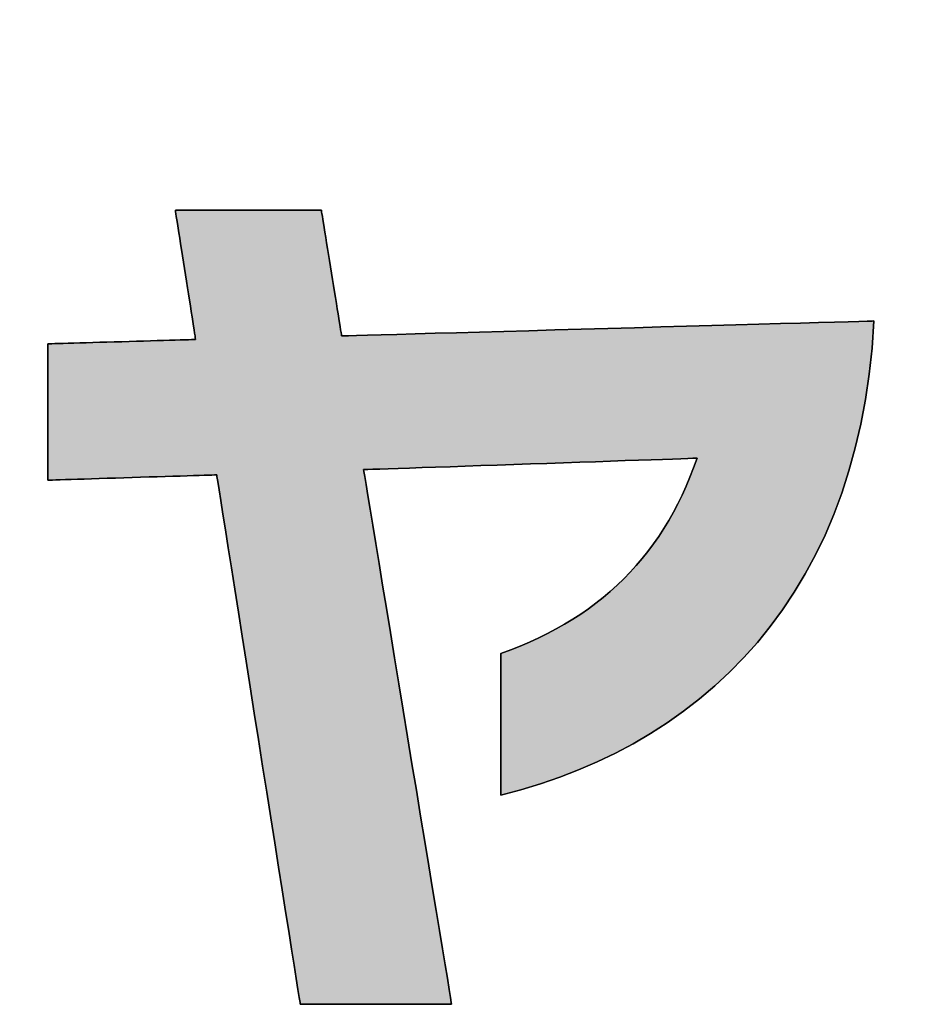
# Model space of a CAD drawing. Extents: x -26 to 197, y 3 to 285.
# Drawn here: x 85 to 90, y 3 to 8 of the extents above; entities that cross this region are included whole.
import ezdxf

# ---------------------------------------------------------------- set-up
doc = ezdxf.new("R2010")
doc.units = 0
doc.header["$LTSCALE"] = 0.25
doc.layers.get('0').update_dxf_attribs({"linetype": 'CONTINUOUS'})
for name, color, linetype in [('1', 7, 'CONTINUOUS'), ('2', 151, 'CONTINUOUS'), ('9', 4, 'CONTINUOUS')]:
    doc.layers.add(name, color=color, linetype=linetype)
doc.styles.get("Standard").update_dxf_attribs({"font": 'txt', "bigfont": 'bigfont'})
doc.styles.add('ＭＳ_ゴシック', font='txt')
doc.dimstyles.get("Standard").update_dxf_attribs({"dimtxt": 0.18, "dimasz": 0.18, "dimexe": 0.18, "dimexo": 0.0625, "dimgap": 0.09, "dimtad": 0, "dimtih": 1, "dimtoh": 1, "dimdec": 4, "dimzin": 0, "dimtxsty": 'STANDARD', "dimcen": 0.09, "dimazin": 3, "dimtfac": 1, "dimtdec": 4, "dimtofl": 0, "dimtmove": 0, "dimatfit": 3, "dimtolj": 1, "dimtzin": 0})

# ---------------------------------------------------------------- blocks, each defined once
blk = doc.blocks.new('_OPEN')
at = {"color": 0}
for q in [(-1, 0.1667), (-1, -0.1667), (-1, 0)]:
    blk.add_line((0, 0), q, dxfattribs=at)
blk = doc.blocks.new('DIM2')
at = {"layer": '9', "color": 4, "linetype": 'CONTINUOUS'}
blk.add_line((69.4851, 96.7319), (143.5025, 32.3717), dxfattribs=at)
at = {"layer": '9', "color": 4, "linetype": 'CONTINUOUS', "xscale": 2, "yscale": 2, "zscale": 2}
for p, rotation in [((70.0888, 96.207), 318.9921505333527), ((127.4399, 46.3386), 138.9921505333526)]:
    blk.add_blockref('_OPEN', p, dxfattribs=dict(at, rotation=rotation))
at = {"layer": '9', "color": 4, "linetype": 'CONTINUOUS', "insert": (143.5025, 32.3717), "char_height": 3, "width": 37.857143, "attachment_point": 4, "rotation": 318.9922, "style": 'ＭＳ_ゴシック'}
blk.add_mtext('∅76', dxfattribs=at)
blk = doc.blocks.new('*G37')
at = {"layer": '2', "color": 151, "linetype": 'CONTINUOUS'}
blk.add_lwpolyline([(87.6417, 3.7737), (87.6417, 3.7761), (87.6417, 3.7829), (87.6417, 3.794), (87.6417, 3.8089), (87.6417, 3.8273), (87.6417, 3.849), (87.6417, 3.8735), (87.6417, 3.9006), (87.6417, 3.93), (87.6417, 3.9613), (87.6417, 3.9942), (87.6417, 4.0284), (87.6417, 4.0635), (87.6417, 4.0993), (87.6417, 4.1355), (87.6417, 4.1716), (87.6417, 4.2074), (87.6417, 4.2425), (87.6417, 4.2767), (87.6417, 4.3096), (87.6417, 4.3409), (87.6417, 4.3703), (87.6417, 4.3974), (87.6417, 4.422), (87.6417, 4.4436), (87.6417, 4.462), (87.6417, 4.4769), (87.6417, 4.488), (87.6417, 4.4948), (87.6417, 4.4972), (87.6919, 4.5157), (87.7408, 4.5351), (87.7886, 4.5555), (87.8351, 4.5769), (87.8804, 4.5992), (87.9245, 4.6226), (87.9675, 4.6469), (88.0092, 4.6722), (88.0498, 4.6986), (88.0892, 4.7259), (88.1275, 4.7543), (88.1646, 4.7837), (88.2006, 4.8141), (88.2354, 4.8456), (88.2691, 4.8781), (88.3017, 4.9117), (88.3332, 4.9463), (88.3635, 4.982), (88.3928, 5.0187), (88.4209, 5.0565), (88.448, 5.0954), (88.474, 5.1354), (88.4989, 5.1765), (88.5228, 5.2186), (88.5455, 5.2619), (88.5673, 5.3063), (88.588, 5.3517), (88.6076, 5.3983), (88.6262, 5.4461), (88.6438, 5.4949), (88.6383, 5.4948), (88.6221, 5.4942), (88.5961, 5.4933), (88.561, 5.4921), (88.5177, 5.4906), (88.4667, 5.4888), (88.4089, 5.4869), (88.3451, 5.4847), (88.2759, 5.4823), (88.2023, 5.4797), (88.1248, 5.4771), (88.0443, 5.4743), (87.9616, 5.4715), (87.8773, 5.4686), (87.7923, 5.4656), (87.7072, 5.4627), (87.623, 5.4598), (87.5402, 5.457), (87.4597, 5.4542), (87.3823, 5.4515), (87.3086, 5.449), (87.2395, 5.4466), (87.1756, 5.4444), (87.1179, 5.4424), (87.0669, 5.4407), (87.0235, 5.4392), (86.9884, 5.438), (86.9624, 5.4371), (86.9463, 5.4365), (86.9407, 5.4363), (86.9422, 5.4274), (86.9465, 5.4015), (86.9533, 5.3598), (86.9626, 5.3036), (86.974, 5.2339), (86.9875, 5.1522), (87.0027, 5.0595), (87.0196, 4.9571), (87.0378, 4.8462), (87.0572, 4.728), (87.0777, 4.6037), (87.0989, 4.4746), (87.1207, 4.3418), (87.143, 4.2066), (87.1654, 4.0702), (87.1878, 3.9338), (87.2101, 3.7986), (87.2319, 3.6658), (87.2532, 3.5367), (87.2736, 3.4124), (87.293, 3.2943), (87.3113, 3.1833), (87.3281, 3.0809), (87.3434, 2.9882), (87.3568, 2.9065), (87.3683, 2.8369), (87.3775, 2.7806), (87.3844, 2.7389), (87.3886, 2.713), (87.3901, 2.7041), (87.3876, 2.7041), (87.3802, 2.7041), (87.3684, 2.7041), (87.3525, 2.7041), (87.3328, 2.7041), (87.3097, 2.7041), (87.2835, 2.7041), (87.2545, 2.7041), (87.2231, 2.7041), (87.1897, 2.7041), (87.1546, 2.7041), (87.118, 2.7041), (87.0805, 2.7041), (87.0422, 2.7041), (87.0036, 2.7041), (86.965, 2.7041), (86.9268, 2.7041), (86.8892, 2.7041), (86.8527, 2.7041), (86.8176, 2.7041), (86.7841, 2.7041), (86.7528, 2.7041), (86.7238, 2.7041), (86.6976, 2.7041), (86.6744, 2.7041), (86.6547, 2.7041), (86.6388, 2.7041), (86.627, 2.7041), (86.6197, 2.7041), (86.6172, 2.7041), (86.6158, 2.7129), (86.6117, 2.7386), (86.6052, 2.7798), (86.5964, 2.8356), (86.5856, 2.9045), (86.5728, 2.9855), (86.5583, 3.0772), (86.5423, 3.1787), (86.525, 3.2885), (86.5065, 3.4055), (86.4871, 3.5286), (86.4669, 3.6564), (86.4462, 3.7879), (86.425, 3.9218), (86.4037, 4.0568), (86.3824, 4.1919), (86.3613, 4.3258), (86.3405, 4.4573), (86.3203, 4.5851), (86.3009, 4.7082), (86.2825, 4.8252), (86.2651, 4.935), (86.2491, 5.0364), (86.2346, 5.1282), (86.2219, 5.2092), (86.211, 5.2781), (86.2022, 5.3338), (86.1957, 5.3751), (86.1916, 5.4008), (86.1902, 5.4096), (86.1874, 5.4095), (86.1793, 5.4092), (86.1661, 5.4088), (86.1483, 5.4083), (86.1263, 5.4076), (86.1005, 5.4068), (86.0712, 5.4059), (86.0389, 5.4049), (86.0039, 5.4038), (85.9666, 5.4026), (85.9273, 5.4014), (85.8866, 5.4001), (85.8446, 5.3988), (85.8019, 5.3974), (85.7589, 5.3961), (85.7158, 5.3947), (85.6731, 5.3934), (85.6312, 5.3921), (85.5904, 5.3908), (85.5512, 5.3896), (85.5139, 5.3884), (85.4788, 5.3873), (85.4465, 5.3863), (85.4172, 5.3854), (85.3914, 5.3846), (85.3694, 5.3839), (85.3517, 5.3833), (85.3385, 5.3829), (85.3303, 5.3827), (85.3275, 5.3826), (85.3275, 5.3849), (85.3275, 5.3915), (85.3275, 5.4021), (85.3275, 5.4164), (85.3275, 5.4342), (85.3275, 5.455), (85.3275, 5.4787), (85.3275, 5.5048), (85.3275, 5.533), (85.3275, 5.5632), (85.3275, 5.5948), (85.3275, 5.6278), (85.3275, 5.6616), (85.3275, 5.6961), (85.3275, 5.7308), (85.3275, 5.7656), (85.3275, 5.8001), (85.3275, 5.8339), (85.3275, 5.8669), (85.3275, 5.8985), (85.3275, 5.9287), (85.3275, 5.9569), (85.3275, 5.983), (85.3275, 6.0067), (85.3275, 6.0275), (85.3275, 6.0453), (85.3275, 6.0596), (85.3275, 6.0702), (85.3275, 6.0768), (85.3275, 6.0791), (85.33, 6.0792), (85.3371, 6.0794), (85.3486, 6.0797), (85.3642, 6.0802), (85.3834, 6.0808), (85.406, 6.0814), (85.4316, 6.0822), (85.4599, 6.083), (85.4906, 6.0839), (85.5232, 6.0849), (85.5576, 6.0859), (85.5932, 6.087), (85.6299, 6.0881), (85.6673, 6.0892), (85.705, 6.0903), (85.7427, 6.0914), (85.78, 6.0925), (85.8167, 6.0936), (85.8524, 6.0947), (85.8867, 6.0957), (85.9194, 6.0967), (85.95, 6.0976), (85.9783, 6.0984), (86.0039, 6.0992), (86.0265, 6.0998), (86.0458, 6.1004), (86.0613, 6.1009), (86.0728, 6.1012), (86.08, 6.1014), (86.0824, 6.1015), (86.0821, 6.1036), (86.0811, 6.1099), (86.0795, 6.12), (86.0774, 6.1336), (86.0748, 6.1504), (86.0717, 6.1702), (86.0682, 6.1926), (86.0643, 6.2174), (86.0601, 6.2442), (86.0557, 6.2728), (86.051, 6.3028), (86.0461, 6.3341), (86.041, 6.3662), (86.0359, 6.3989), (86.0308, 6.4318), (86.0256, 6.4648), (86.0205, 6.4975), (86.0155, 6.5296), (86.0106, 6.5608), (86.0059, 6.5909), (86.0014, 6.6195), (85.9972, 6.6463), (85.9934, 6.6711), (85.9899, 6.6935), (85.9868, 6.7132), (85.9841, 6.7301), (85.982, 6.7437), (85.9804, 6.7538), (85.9795, 6.76), (85.9791, 6.7622), (85.9815, 6.7622), (85.9886, 6.7622), (86, 6.7622), (86.0154, 6.7622), (86.0344, 6.7622), (86.0567, 6.7622), (86.082, 6.7622), (86.1099, 6.7622), (86.1402, 6.7622), (86.1725, 6.7622), (86.2064, 6.7622), (86.2417, 6.7622), (86.2779, 6.7622), (86.3148, 6.7622), (86.3521, 6.7622), (86.3893, 6.7622), (86.4262, 6.7622), (86.4624, 6.7622), (86.4977, 6.7622), (86.5316, 6.7622), (86.5639, 6.7622), (86.5942, 6.7622), (86.6221, 6.7622), (86.6474, 6.7622), (86.6697, 6.7622), (86.6887, 6.7622), (86.7041, 6.7622), (86.7155, 6.7622), (86.7226, 6.7622), (86.725, 6.7622), (86.7253, 6.7601), (86.7263, 6.754), (86.7279, 6.7442), (86.73, 6.731), (86.7326, 6.7146), (86.7357, 6.6954), (86.7393, 6.6736), (86.7431, 6.6495), (86.7473, 6.6234), (86.7518, 6.5956), (86.7565, 6.5664), (86.7614, 6.536), (86.7664, 6.5048), (86.7715, 6.473), (86.7767, 6.4409), (86.7819, 6.4088), (86.787, 6.377), (86.792, 6.3458), (86.7969, 6.3155), (86.8016, 6.2862), (86.8061, 6.2584), (86.8103, 6.2324), (86.8141, 6.2083), (86.8177, 6.1865), (86.8207, 6.1673), (86.8234, 6.1509), (86.8255, 6.1376), (86.8271, 6.1278), (86.8281, 6.1218), (86.8284, 6.1197), (86.8373, 6.1199), (86.863, 6.1206), (86.9045, 6.1218), (86.9605, 6.1234), (87.0298, 6.1253), (87.1111, 6.1276), (87.2034, 6.1302), (87.3053, 6.1331), (87.4156, 6.1362), (87.5332, 6.1395), (87.6569, 6.1429), (87.7854, 6.1465), (87.9175, 6.1503), (88.052, 6.154), (88.1877, 6.1579), (88.3235, 6.1617), (88.458, 6.1654), (88.5901, 6.1692), (88.7186, 6.1728), (88.8422, 6.1762), (88.9598, 6.1795), (89.0702, 6.1826), (89.1721, 6.1855), (89.2643, 6.1881), (89.3457, 6.1904), (89.4149, 6.1923), (89.4709, 6.1939), (89.5124, 6.1951), (89.5382, 6.1958), (89.547, 6.196), (89.5374, 6.0579), (89.523, 5.924), (89.5039, 5.7943), (89.4802, 5.6687), (89.4521, 5.5472), (89.4197, 5.4298), (89.383, 5.3165), (89.3422, 5.2073), (89.2975, 5.102), (89.2488, 5.0008), (89.1964, 4.9035), (89.1404, 4.8101), (89.0809, 4.7207), (89.0179, 4.6351), (88.9517, 4.5534), (88.8822, 4.4756), (88.8098, 4.4015), (88.7343, 4.3313), (88.6561, 4.2648), (88.5751, 4.202), (88.4915, 4.1429), (88.4055, 4.0875), (88.3171, 4.0358), (88.2264, 3.9877), (88.1336, 3.9432), (88.0388, 3.9022), (87.9421, 3.8648), (87.8436, 3.831), (87.7435, 3.8006), (87.6417, 3.7737)], dxfattribs=at)

msp = doc.modelspace()

# ---------------------------------------------------------------- hatches: boundary and pattern name
at = {"layer": '1', "linetype": 'CONTINUOUS'}
msp.add_hatch(color=7, dxfattribs=at).paths.add_polyline_path([(89.4802, 5.6687), (89.5039, 5.7943), (89.523, 5.924), (89.5374, 6.0579), (89.547, 6.196), (89.5382, 6.1958), (89.5124, 6.1951), (89.4709, 6.1939), (89.4149, 6.1923), (89.3457, 6.1904), (89.2643, 6.1881), (89.1721, 6.1855), (89.0702, 6.1826), (88.9598, 6.1795), (88.8422, 6.1762), (88.7186, 6.1728), (88.5901, 6.1692), (88.458, 6.1654), (88.3235, 6.1617), (88.1877, 6.1579), (88.052, 6.154), (87.9175, 6.1503), (87.7854, 6.1465), (87.6569, 6.1429), (87.5332, 6.1395), (87.4156, 6.1362), (87.3053, 6.1331), (87.2034, 6.1302), (87.1111, 6.1276), (87.0298, 6.1253), (86.9605, 6.1234), (86.9045, 6.1218), (86.863, 6.1206), (86.8373, 6.1199), (86.8284, 6.1197), (86.8281, 6.1218), (86.8271, 6.1278), (86.8255, 6.1376), (86.8234, 6.1509), (86.8207, 6.1673), (86.8177, 6.1865), (86.8141, 6.2083), (86.8103, 6.2324), (86.8061, 6.2584), (86.8016, 6.2862), (86.7969, 6.3155), (86.792, 6.3458), (86.787, 6.377), (86.7819, 6.4088), (86.7767, 6.4409), (86.7715, 6.473), (86.7664, 6.5048), (86.7614, 6.536), (86.7565, 6.5664), (86.7518, 6.5956), (86.7473, 6.6234), (86.7431, 6.6495), (86.7393, 6.6736), (86.7357, 6.6954), (86.7326, 6.7146), (86.73, 6.731), (86.7279, 6.7442), (86.7263, 6.754), (86.7253, 6.7601), (86.725, 6.7622), (86.7226, 6.7622), (86.7155, 6.7622), (86.7041, 6.7622), (86.6887, 6.7622), (86.6697, 6.7622), (86.6474, 6.7622), (86.6221, 6.7622), (86.5942, 6.7622), (86.5639, 6.7622), (86.5316, 6.7622), (86.4977, 6.7622), (86.4624, 6.7622), (86.4262, 6.7622), (86.3893, 6.7622), (86.3521, 6.7622), (86.3148, 6.7622), (86.2779, 6.7622), (86.2417, 6.7622), (86.2064, 6.7622), (86.1725, 6.7622), (86.1402, 6.7622), (86.1099, 6.7622), (86.082, 6.7622), (86.0567, 6.7622), (86.0344, 6.7622), (86.0154, 6.7622), (86, 6.7622), (85.9886, 6.7622), (85.9815, 6.7622), (85.9791, 6.7622), (85.9795, 6.76), (85.9804, 6.7538), (85.982, 6.7437), (85.9841, 6.7301), (85.9868, 6.7132), (85.9899, 6.6935), (85.9934, 6.6711), (85.9972, 6.6463), (86.0014, 6.6195), (86.0059, 6.5909), (86.0106, 6.5608), (86.0155, 6.5296), (86.0205, 6.4975), (86.0256, 6.4648), (86.0308, 6.4318), (86.0359, 6.3989), (86.041, 6.3662), (86.0461, 6.3341), (86.051, 6.3028), (86.0557, 6.2728), (86.0601, 6.2442), (86.0643, 6.2174), (86.0682, 6.1926), (86.0717, 6.1702), (86.0748, 6.1504), (86.0774, 6.1336), (86.0795, 6.12), (86.0811, 6.1099), (86.0821, 6.1036), (86.0824, 6.1015), (86.08, 6.1014), (86.0728, 6.1012), (86.0613, 6.1009), (86.0458, 6.1004), (86.0265, 6.0998), (86.0039, 6.0992), (85.9783, 6.0984), (85.95, 6.0976), (85.9194, 6.0967), (85.8867, 6.0957), (85.8524, 6.0947), (85.8167, 6.0936), (85.78, 6.0925), (85.7427, 6.0914), (85.705, 6.0903), (85.6673, 6.0892), (85.6299, 6.0881), (85.5932, 6.087), (85.5576, 6.0859), (85.5232, 6.0849), (85.4906, 6.0839), (85.4599, 6.083), (85.4316, 6.0822), (85.406, 6.0814), (85.3834, 6.0808), (85.3642, 6.0802), (85.3486, 6.0797), (85.3371, 6.0794), (85.33, 6.0792), (85.3275, 6.0791), (85.3275, 6.0768), (85.3275, 6.0702), (85.3275, 6.0596), (85.3275, 6.0453), (85.3275, 6.0275), (85.3275, 6.0067), (85.3275, 5.983), (85.3275, 5.9569), (85.3275, 5.9287), (85.3275, 5.8985), (85.3275, 5.8669), (85.3275, 5.8339), (85.3275, 5.8001), (85.3275, 5.7656), (85.3275, 5.7308), (85.3275, 5.6961), (85.3275, 5.6616), (85.3275, 5.6278), (85.3275, 5.5948), (85.3275, 5.5632), (85.3275, 5.533), (85.3275, 5.5048), (85.3275, 5.4787), (85.3275, 5.455), (85.3275, 5.4342), (85.3275, 5.4164), (85.3275, 5.4021), (85.3275, 5.3915), (85.3275, 5.3849), (85.3275, 5.3826), (85.3303, 5.3827), (85.3385, 5.3829), (85.3517, 5.3833), (85.3694, 5.3839), (85.3914, 5.3846), (85.4172, 5.3854), (85.4465, 5.3863), (85.4788, 5.3873), (85.5139, 5.3884), (85.5512, 5.3896), (85.5904, 5.3908), (85.6312, 5.3921), (85.6731, 5.3934), (85.7158, 5.3947), (85.7589, 5.3961), (85.8019, 5.3974), (85.8446, 5.3988), (85.8866, 5.4001), (85.9273, 5.4014), (85.9666, 5.4026), (86.0039, 5.4038), (86.0389, 5.4049), (86.0712, 5.4059), (86.1005, 5.4068), (86.1263, 5.4076), (86.1483, 5.4083), (86.1661, 5.4088), (86.1793, 5.4092), (86.1874, 5.4095), (86.1902, 5.4096), (86.1916, 5.4008), (86.1957, 5.3751), (86.2022, 5.3338), (86.211, 5.2781), (86.2219, 5.2092), (86.2346, 5.1282), (86.2491, 5.0364), (86.2651, 4.935), (86.2825, 4.8252), (86.3009, 4.7082), (86.3203, 4.5851), (86.3405, 4.4573), (86.3613, 4.3258), (86.3824, 4.1919), (86.4037, 4.0568), (86.425, 3.9218), (86.4462, 3.7879), (86.4669, 3.6564), (86.4871, 3.5286), (86.5065, 3.4055), (86.525, 3.2885), (86.5423, 3.1787), (86.5583, 3.0772), (86.5728, 2.9855), (86.5856, 2.9045), (86.5964, 2.8356), (86.6052, 2.7798), (86.6117, 2.7386), (86.6158, 2.7129), (86.6172, 2.7041), (86.6197, 2.7041), (86.627, 2.7041), (86.6388, 2.7041), (86.6547, 2.7041), (86.6744, 2.7041), (86.6976, 2.7041), (86.7238, 2.7041), (86.7528, 2.7041), (86.7841, 2.7041), (86.8176, 2.7041), (86.8527, 2.7041), (86.8892, 2.7041), (86.9268, 2.7041), (86.965, 2.7041), (87.0036, 2.7041), (87.0422, 2.7041), (87.0805, 2.7041), (87.118, 2.7041), (87.1546, 2.7041), (87.1897, 2.7041), (87.2231, 2.7041), (87.2545, 2.7041), (87.2835, 2.7041), (87.3097, 2.7041), (87.3328, 2.7041), (87.3525, 2.7041), (87.3684, 2.7041), (87.3802, 2.7041), (87.3876, 2.7041), (87.3901, 2.7041), (87.3886, 2.713), (87.3844, 2.7389), (87.3775, 2.7806), (87.3683, 2.8369), (87.3568, 2.9065), (87.3434, 2.9882), (87.3281, 3.0809), (87.3113, 3.1833), (87.293, 3.2943), (87.2736, 3.4124), (87.2532, 3.5367), (87.2319, 3.6658), (87.2101, 3.7986), (87.1878, 3.9338), (87.1654, 4.0702), (87.143, 4.2066), (87.1207, 4.3418), (87.0989, 4.4746), (87.0777, 4.6037), (87.0572, 4.728), (87.0378, 4.8462), (87.0196, 4.9571), (87.0027, 5.0595), (86.9875, 5.1522), (86.974, 5.2339), (86.9626, 5.3036), (86.9533, 5.3598), (86.9465, 5.4015), (86.9422, 5.4274), (86.9407, 5.4363), (86.9463, 5.4365), (86.9624, 5.4371), (86.9884, 5.438), (87.0235, 5.4392), (87.0669, 5.4407), (87.1179, 5.4424), (87.1756, 5.4444), (87.2395, 5.4466), (87.3086, 5.449), (87.3823, 5.4515), (87.4597, 5.4542), (87.5402, 5.457), (87.623, 5.4598), (87.7072, 5.4627), (87.7923, 5.4656), (87.8773, 5.4686), (87.9616, 5.4715), (88.0443, 5.4743), (88.1248, 5.4771), (88.2023, 5.4797), (88.2759, 5.4823), (88.3451, 5.4847), (88.4089, 5.4869), (88.4667, 5.4888), (88.5177, 5.4906), (88.561, 5.4921), (88.5961, 5.4933), (88.6221, 5.4942), (88.6383, 5.4948), (88.6438, 5.4949), (88.6262, 5.4461), (88.6076, 5.3983), (88.588, 5.3517), (88.5673, 5.3063), (88.5455, 5.2619), (88.5228, 5.2186), (88.4989, 5.1765), (88.474, 5.1354), (88.448, 5.0954), (88.4209, 5.0565), (88.3928, 5.0187), (88.3635, 4.982), (88.3332, 4.9463), (88.3017, 4.9117), (88.2691, 4.8781), (88.2354, 4.8456), (88.2006, 4.8141), (88.1646, 4.7837), (88.1275, 4.7543), (88.0892, 4.7259), (88.0498, 4.6986), (88.0092, 4.6722), (87.9675, 4.6469), (87.9245, 4.6226), (87.8804, 4.5992), (87.8351, 4.5769), (87.7886, 4.5555), (87.7408, 4.5351), (87.6919, 4.5157), (87.6417, 4.4972), (87.6417, 4.4948), (87.6417, 4.488), (87.6417, 4.4769), (87.6417, 4.462), (87.6417, 4.4436), (87.6417, 4.422), (87.6417, 4.3974), (87.6417, 4.3703), (87.6417, 4.3409), (87.6417, 4.3096), (87.6417, 4.2767), (87.6417, 4.2425), (87.6417, 4.2074), (87.6417, 4.1716), (87.6417, 4.1355), (87.6417, 4.0993), (87.6417, 4.0635), (87.6417, 4.0284), (87.6417, 3.9942), (87.6417, 3.9613), (87.6417, 3.93), (87.6417, 3.9006), (87.6417, 3.8735), (87.6417, 3.849), (87.6417, 3.8273), (87.6417, 3.8089), (87.6417, 3.794), (87.6417, 3.7829), (87.6417, 3.7761), (87.6417, 3.7737), (87.7435, 3.8006), (87.8436, 3.831), (87.9421, 3.8648), (88.0388, 3.9022), (88.1336, 3.9432), (88.2264, 3.9877), (88.3171, 4.0358), (88.4055, 4.0875), (88.4915, 4.1429), (88.5751, 4.202), (88.6561, 4.2648), (88.7343, 4.3313), (88.8098, 4.4015), (88.8822, 4.4756), (88.9517, 4.5534), (89.0179, 4.6351), (89.0809, 4.7207), (89.1404, 4.8101), (89.1964, 4.9035), (89.2488, 5.0008), (89.2975, 5.102), (89.3422, 5.2073), (89.383, 5.3165), (89.4197, 5.4298), (89.4521, 5.5472)], flags=0)

# ---------------------------------------------------------------- linework, layer by layer
at = {"layer": '1', "color": 7, "linetype": 'CONTINUOUS'}
for p, q in [((85.9815, 6.7622), (85.9791, 6.7622)), ((85.9791, 6.7622), (85.9795, 6.76)), ((85.9795, 6.76), (85.9804, 6.7538)), ((85.9804, 6.7538), (85.982, 6.7437)), ((85.9886, 6.7622), (85.9815, 6.7622)), ((85.982, 6.7437), (85.9841, 6.7301)), ((86, 6.7622), (85.9886, 6.7622)), ((86.0154, 6.7622), (86, 6.7622)), ((86.0344, 6.7622), (86.0154, 6.7622)), ((86.0567, 6.7622), (86.0344, 6.7622)), ((86.082, 6.7622), (86.0567, 6.7622)), ((86.1099, 6.7622), (86.082, 6.7622)), ((86.1402, 6.7622), (86.1099, 6.7622)), ((86.1725, 6.7622), (86.1402, 6.7622)), ((86.2064, 6.7622), (86.1725, 6.7622)), ((86.2417, 6.7622), (86.2064, 6.7622)), ((86.2779, 6.7622), (86.2417, 6.7622)), ((86.3148, 6.7622), (86.2779, 6.7622)), ((86.3521, 6.7622), (86.3148, 6.7622)), ((86.3893, 6.7622), (86.3521, 6.7622)), ((86.4262, 6.7622), (86.3893, 6.7622)), ((86.4624, 6.7622), (86.4262, 6.7622)), ((86.4977, 6.7622), (86.4624, 6.7622)), ((86.5316, 6.7622), (86.4977, 6.7622)), ((86.5639, 6.7622), (86.5316, 6.7622)), ((86.5942, 6.7622), (86.5639, 6.7622)), ((86.6221, 6.7622), (86.5942, 6.7622)), ((86.6474, 6.7622), (86.6221, 6.7622)), ((86.6697, 6.7622), (86.6474, 6.7622)), ((86.6887, 6.7622), (86.6697, 6.7622)), ((86.7041, 6.7622), (86.6887, 6.7622)), ((86.7155, 6.7622), (86.7041, 6.7622)), ((86.7226, 6.7622), (86.7155, 6.7622)), ((86.725, 6.7622), (86.7226, 6.7622)), ((86.7253, 6.7601), (86.725, 6.7622)), ((86.7263, 6.754), (86.7253, 6.7601)), ((86.7279, 6.7442), (86.7263, 6.754)), ((86.73, 6.731), (86.7279, 6.7442)), ((85.9841, 6.7301), (85.9868, 6.7132)), ((85.9868, 6.7132), (85.9899, 6.6935)), ((85.9899, 6.6935), (85.9934, 6.6711)), ((86.7326, 6.7146), (86.73, 6.731)), ((86.7357, 6.6954), (86.7326, 6.7146)), ((86.7393, 6.6736), (86.7357, 6.6954)), ((85.9934, 6.6711), (85.9972, 6.6463)), ((85.9972, 6.6463), (86.0014, 6.6195)), ((86.7431, 6.6495), (86.7393, 6.6736)), ((86.7473, 6.6234), (86.7431, 6.6495)), ((86.0014, 6.6195), (86.0059, 6.5909)), ((86.7518, 6.5956), (86.7473, 6.6234)), ((86.7565, 6.5664), (86.7518, 6.5956)), ((86.0059, 6.5909), (86.0106, 6.5608)), ((86.0106, 6.5608), (86.0155, 6.5296)), ((86.7614, 6.536), (86.7565, 6.5664)), ((86.0155, 6.5296), (86.0205, 6.4975)), ((86.0205, 6.4975), (86.0256, 6.4648)), ((86.7664, 6.5048), (86.7614, 6.536)), ((86.7715, 6.473), (86.7664, 6.5048)), ((86.0256, 6.4648), (86.0308, 6.4318)), ((86.7767, 6.4409), (86.7715, 6.473)), ((86.7819, 6.4088), (86.7767, 6.4409)), ((86.0308, 6.4318), (86.0359, 6.3989)), ((86.0359, 6.3989), (86.041, 6.3662)), ((86.787, 6.377), (86.7819, 6.4088)), ((86.041, 6.3662), (86.0461, 6.3341)), ((86.792, 6.3458), (86.787, 6.377)), ((86.7969, 6.3155), (86.792, 6.3458)), ((86.0461, 6.3341), (86.051, 6.3028)), ((86.051, 6.3028), (86.0557, 6.2728)), ((86.8016, 6.2862), (86.7969, 6.3155)), ((86.0557, 6.2728), (86.0601, 6.2442)), ((86.0601, 6.2442), (86.0643, 6.2174)), ((86.8061, 6.2584), (86.8016, 6.2862)), ((86.8103, 6.2324), (86.8061, 6.2584)), ((86.0643, 6.2174), (86.0682, 6.1926)), ((86.0682, 6.1926), (86.0717, 6.1702)), ((86.8141, 6.2083), (86.8103, 6.2324)), ((86.8177, 6.1865), (86.8141, 6.2083)), ((89.3457, 6.1904), (89.2643, 6.1881)), ((89.4149, 6.1923), (89.3457, 6.1904)), ((89.4709, 6.1939), (89.4149, 6.1923)), ((89.5124, 6.1951), (89.4709, 6.1939)), ((89.5382, 6.1958), (89.5124, 6.1951)), ((89.5374, 6.0579), (89.547, 6.196)), ((89.547, 6.196), (89.5382, 6.1958)), ((86.0717, 6.1702), (86.0748, 6.1504)), ((86.0748, 6.1504), (86.0774, 6.1336)), ((86.8207, 6.1673), (86.8177, 6.1865)), ((86.8234, 6.1509), (86.8207, 6.1673)), ((86.8255, 6.1376), (86.8234, 6.1509)), ((87.5332, 6.1395), (87.4156, 6.1362)), ((87.6569, 6.1429), (87.5332, 6.1395)), ((87.7854, 6.1465), (87.6569, 6.1429)), ((87.9175, 6.1503), (87.7854, 6.1465)), ((88.052, 6.154), (87.9175, 6.1503)), ((88.1877, 6.1579), (88.052, 6.154)), ((88.3235, 6.1617), (88.1877, 6.1579)), ((88.458, 6.1654), (88.3235, 6.1617)), ((88.5901, 6.1692), (88.458, 6.1654)), ((88.7186, 6.1728), (88.5901, 6.1692)), ((88.8422, 6.1762), (88.7186, 6.1728)), ((88.9598, 6.1795), (88.8422, 6.1762)), ((89.0702, 6.1826), (88.9598, 6.1795)), ((89.1721, 6.1855), (89.0702, 6.1826)), ((89.2643, 6.1881), (89.1721, 6.1855)), ((85.6673, 6.0892), (85.6299, 6.0881)), ((85.705, 6.0903), (85.6673, 6.0892)), ((85.7427, 6.0914), (85.705, 6.0903)), ((85.78, 6.0925), (85.7427, 6.0914)), ((85.8167, 6.0936), (85.78, 6.0925)), ((85.8524, 6.0947), (85.8167, 6.0936)), ((85.8867, 6.0957), (85.8524, 6.0947)), ((85.9194, 6.0967), (85.8867, 6.0957)), ((85.95, 6.0976), (85.9194, 6.0967)), ((85.9783, 6.0984), (85.95, 6.0976)), ((86.0039, 6.0992), (85.9783, 6.0984)), ((86.0265, 6.0998), (86.0039, 6.0992)), ((86.0458, 6.1004), (86.0265, 6.0998)), ((86.0613, 6.1009), (86.0458, 6.1004)), ((86.0728, 6.1012), (86.0613, 6.1009)), ((86.08, 6.1014), (86.0728, 6.1012)), ((86.0774, 6.1336), (86.0795, 6.12)), ((86.0795, 6.12), (86.0811, 6.1099)), ((86.0824, 6.1015), (86.08, 6.1014)), ((86.0811, 6.1099), (86.0821, 6.1036)), ((86.0821, 6.1036), (86.0824, 6.1015)), ((86.8271, 6.1278), (86.8255, 6.1376)), ((86.8281, 6.1218), (86.8271, 6.1278)), ((86.8284, 6.1197), (86.8281, 6.1218)), ((86.8373, 6.1199), (86.8284, 6.1197)), ((86.863, 6.1206), (86.8373, 6.1199)), ((86.9045, 6.1218), (86.863, 6.1206)), ((86.9605, 6.1234), (86.9045, 6.1218)), ((87.0298, 6.1253), (86.9605, 6.1234)), ((87.1111, 6.1276), (87.0298, 6.1253)), ((87.2034, 6.1302), (87.1111, 6.1276)), ((87.3053, 6.1331), (87.2034, 6.1302)), ((87.4156, 6.1362), (87.3053, 6.1331)), ((85.33, 6.0792), (85.3275, 6.0791)), ((85.3275, 6.0791), (85.3275, 6.0768)), ((85.3275, 6.0768), (85.3275, 6.0702)), ((85.3275, 6.0702), (85.3275, 6.0596)), ((85.3275, 6.0596), (85.3275, 6.0453)), ((85.3275, 6.0453), (85.3275, 6.0275)), ((85.3371, 6.0794), (85.33, 6.0792)), ((85.3486, 6.0797), (85.3371, 6.0794)), ((85.3642, 6.0802), (85.3486, 6.0797)), ((85.3834, 6.0808), (85.3642, 6.0802)), ((85.406, 6.0814), (85.3834, 6.0808)), ((85.4316, 6.0822), (85.406, 6.0814)), ((85.4599, 6.083), (85.4316, 6.0822)), ((85.4906, 6.0839), (85.4599, 6.083)), ((85.5232, 6.0849), (85.4906, 6.0839)), ((85.5576, 6.0859), (85.5232, 6.0849)), ((85.5932, 6.087), (85.5576, 6.0859)), ((85.6299, 6.0881), (85.5932, 6.087)), ((89.523, 5.924), (89.5374, 6.0579)), ((85.3275, 6.0275), (85.3275, 6.0067)), ((85.3275, 6.0067), (85.3275, 5.983)), ((85.3275, 5.983), (85.3275, 5.9569)), ((85.3275, 5.9569), (85.3275, 5.9287)), ((85.3275, 5.9287), (85.3275, 5.8985)), ((85.3275, 5.8985), (85.3275, 5.8669)), ((89.5039, 5.7943), (89.523, 5.924)), ((85.3275, 5.8669), (85.3275, 5.8339)), ((85.3275, 5.8339), (85.3275, 5.8001)), ((85.3275, 5.8001), (85.3275, 5.7656)), ((89.4802, 5.6687), (89.5039, 5.7943)), ((85.3275, 5.7656), (85.3275, 5.7308)), ((85.3275, 5.7308), (85.3275, 5.6961)), ((85.3275, 5.6961), (85.3275, 5.6616)), ((85.3275, 5.6616), (85.3275, 5.6278)), ((89.4521, 5.5472), (89.4802, 5.6687)), ((85.3275, 5.6278), (85.3275, 5.5948)), ((85.3275, 5.5948), (85.3275, 5.5632)), ((85.3275, 5.5632), (85.3275, 5.533)), ((89.4197, 5.4298), (89.4521, 5.5472)), ((85.3275, 5.533), (85.3275, 5.5048)), ((85.3275, 5.5048), (85.3275, 5.4787)), ((88.2759, 5.4823), (88.3451, 5.4847)), ((88.3451, 5.4847), (88.4089, 5.4869)), ((88.4089, 5.4869), (88.4667, 5.4888)), ((88.4667, 5.4888), (88.5177, 5.4906)), ((88.5177, 5.4906), (88.561, 5.4921)), ((88.561, 5.4921), (88.5961, 5.4933)), ((88.5961, 5.4933), (88.6221, 5.4942)), ((88.6221, 5.4942), (88.6383, 5.4948)), ((88.6438, 5.4949), (88.6262, 5.4461)), ((88.6383, 5.4948), (88.6438, 5.4949)), ((85.3275, 5.4787), (85.3275, 5.455)), ((85.3275, 5.455), (85.3275, 5.4342)), ((86.9407, 5.4363), (86.9463, 5.4365)), ((86.9422, 5.4274), (86.9407, 5.4363)), ((86.9463, 5.4365), (86.9624, 5.4371)), ((86.9624, 5.4371), (86.9884, 5.438)), ((86.9884, 5.438), (87.0235, 5.4392)), ((87.0235, 5.4392), (87.0669, 5.4407)), ((87.0669, 5.4407), (87.1179, 5.4424)), ((87.1179, 5.4424), (87.1756, 5.4444)), ((87.1756, 5.4444), (87.2395, 5.4466)), ((87.2395, 5.4466), (87.3086, 5.449)), ((87.3086, 5.449), (87.3823, 5.4515)), ((87.3823, 5.4515), (87.4597, 5.4542)), ((87.4597, 5.4542), (87.5402, 5.457)), ((87.5402, 5.457), (87.623, 5.4598)), ((87.623, 5.4598), (87.7072, 5.4627)), ((87.7072, 5.4627), (87.7923, 5.4656)), ((87.7923, 5.4656), (87.8773, 5.4686)), ((87.8773, 5.4686), (87.9616, 5.4715)), ((87.9616, 5.4715), (88.0443, 5.4743)), ((88.0443, 5.4743), (88.1248, 5.4771)), ((88.1248, 5.4771), (88.2023, 5.4797)), ((88.2023, 5.4797), (88.2759, 5.4823)), ((88.6262, 5.4461), (88.6076, 5.3983)), ((85.3275, 5.4342), (85.3275, 5.4164)), ((85.3275, 5.4164), (85.3275, 5.4021)), ((85.3275, 5.4021), (85.3275, 5.3915)), ((85.3275, 5.3915), (85.3275, 5.3849)), ((85.3275, 5.3849), (85.3275, 5.3826)), ((85.3694, 5.3839), (85.3914, 5.3846)), ((85.3914, 5.3846), (85.4172, 5.3854)), ((85.4172, 5.3854), (85.4465, 5.3863)), ((85.4465, 5.3863), (85.4788, 5.3873)), ((85.4788, 5.3873), (85.5139, 5.3884)), ((85.5139, 5.3884), (85.5512, 5.3896)), ((85.5512, 5.3896), (85.5904, 5.3908)), ((85.5904, 5.3908), (85.6312, 5.3921)), ((85.6312, 5.3921), (85.6731, 5.3934)), ((85.6731, 5.3934), (85.7158, 5.3947)), ((85.7158, 5.3947), (85.7589, 5.3961)), ((85.7589, 5.3961), (85.8019, 5.3974)), ((85.8019, 5.3974), (85.8446, 5.3988)), ((85.8446, 5.3988), (85.8866, 5.4001)), ((85.8866, 5.4001), (85.9273, 5.4014)), ((85.9273, 5.4014), (85.9666, 5.4026)), ((85.9666, 5.4026), (86.0039, 5.4038)), ((86.0039, 5.4038), (86.0389, 5.4049)), ((86.0389, 5.4049), (86.0712, 5.4059)), ((86.0712, 5.4059), (86.1005, 5.4068)), ((86.1005, 5.4068), (86.1263, 5.4076)), ((86.1263, 5.4076), (86.1483, 5.4083)), ((86.1483, 5.4083), (86.1661, 5.4088)), ((86.1661, 5.4088), (86.1793, 5.4092)), ((86.1793, 5.4092), (86.1874, 5.4095)), ((86.1874, 5.4095), (86.1902, 5.4096)), ((86.1902, 5.4096), (86.1916, 5.4008)), ((86.1916, 5.4008), (86.1957, 5.3751)), ((86.9465, 5.4015), (86.9422, 5.4274)), ((86.9533, 5.3598), (86.9465, 5.4015)), ((88.6076, 5.3983), (88.588, 5.3517)), ((89.383, 5.3165), (89.4197, 5.4298)), ((85.3275, 5.3826), (85.3303, 5.3827)), ((85.3303, 5.3827), (85.3385, 5.3829)), ((85.3385, 5.3829), (85.3517, 5.3833)), ((85.3517, 5.3833), (85.3694, 5.3839)), ((86.1957, 5.3751), (86.2022, 5.3338)), ((86.2022, 5.3338), (86.211, 5.2781)), ((86.9626, 5.3036), (86.9533, 5.3598)), ((88.588, 5.3517), (88.5673, 5.3063)), ((86.974, 5.2339), (86.9626, 5.3036)), ((88.5673, 5.3063), (88.5455, 5.2619)), ((89.3422, 5.2073), (89.383, 5.3165)), ((86.211, 5.2781), (86.2219, 5.2092)), ((86.9875, 5.1522), (86.974, 5.2339)), ((88.5455, 5.2619), (88.5228, 5.2186)), ((86.2219, 5.2092), (86.2346, 5.1282)), ((88.5228, 5.2186), (88.4989, 5.1765)), ((89.2975, 5.102), (89.3422, 5.2073)), ((87.0027, 5.0595), (86.9875, 5.1522)), ((88.474, 5.1354), (88.448, 5.0954)), ((88.4989, 5.1765), (88.474, 5.1354)), ((86.2346, 5.1282), (86.2491, 5.0364)), ((88.448, 5.0954), (88.4209, 5.0565)), ((89.2488, 5.0008), (89.2975, 5.102)), ((86.2491, 5.0364), (86.2651, 4.935)), ((87.0196, 4.9571), (87.0027, 5.0595)), ((88.4209, 5.0565), (88.3928, 5.0187)), ((88.3635, 4.982), (88.3332, 4.9463)), ((88.3928, 5.0187), (88.3635, 4.982)), ((89.1964, 4.9035), (89.2488, 5.0008)), ((86.2651, 4.935), (86.2825, 4.8252)), ((87.0378, 4.8462), (87.0196, 4.9571)), ((88.3332, 4.9463), (88.3017, 4.9117)), ((88.3017, 4.9117), (88.2691, 4.8781)), ((89.1404, 4.8101), (89.1964, 4.9035)), ((87.0572, 4.728), (87.0378, 4.8462)), ((88.2354, 4.8456), (88.2006, 4.8141)), ((88.2691, 4.8781), (88.2354, 4.8456)), ((86.2825, 4.8252), (86.3009, 4.7082)), ((88.1646, 4.7837), (88.1275, 4.7543)), ((88.2006, 4.8141), (88.1646, 4.7837)), ((89.0809, 4.7207), (89.1404, 4.8101)), ((88.1275, 4.7543), (88.0892, 4.7259)), ((86.3009, 4.7082), (86.3203, 4.5851)), ((87.0777, 4.6037), (87.0572, 4.728)), ((88.0498, 4.6986), (88.0092, 4.6722)), ((88.0892, 4.7259), (88.0498, 4.6986)), ((89.0179, 4.6351), (89.0809, 4.7207)), ((87.9675, 4.6469), (87.9245, 4.6226)), ((88.0092, 4.6722), (87.9675, 4.6469)), ((88.9517, 4.5534), (89.0179, 4.6351)), ((86.3203, 4.5851), (86.3405, 4.4573)), ((87.0989, 4.4746), (87.0777, 4.6037)), ((87.8804, 4.5992), (87.8351, 4.5769)), ((87.9245, 4.6226), (87.8804, 4.5992)), ((87.7408, 4.5351), (87.6919, 4.5157)), ((87.7886, 4.5555), (87.7408, 4.5351)), ((87.8351, 4.5769), (87.7886, 4.5555)), ((88.8822, 4.4756), (88.9517, 4.5534)), ((87.6919, 4.5157), (87.6417, 4.4972)), ((87.6417, 4.4972), (87.6417, 4.4948)), ((87.6417, 4.4948), (87.6417, 4.488)), ((87.6417, 4.488), (87.6417, 4.4769)), ((86.3405, 4.4573), (86.3613, 4.3258)), ((87.1207, 4.3418), (87.0989, 4.4746)), ((87.6417, 4.4769), (87.6417, 4.462)), ((87.6417, 4.462), (87.6417, 4.4436)), ((87.6417, 4.4436), (87.6417, 4.422)), ((88.8098, 4.4015), (88.8822, 4.4756)), ((87.6417, 4.422), (87.6417, 4.3974)), ((87.6417, 4.3974), (87.6417, 4.3703)), ((88.7343, 4.3313), (88.8098, 4.4015)), ((87.143, 4.2066), (87.1207, 4.3418)), ((87.6417, 4.3703), (87.6417, 4.3409)), ((87.6417, 4.3409), (87.6417, 4.3096)), ((88.6561, 4.2648), (88.7343, 4.3313)), ((86.3613, 4.3258), (86.3824, 4.1919)), ((87.6417, 4.3096), (87.6417, 4.2767)), ((87.6417, 4.2767), (87.6417, 4.2425)), ((87.6417, 4.2425), (87.6417, 4.2074)), ((88.5751, 4.202), (88.6561, 4.2648)), ((86.3824, 4.1919), (86.4037, 4.0568)), ((87.1654, 4.0702), (87.143, 4.2066)), ((87.6417, 4.2074), (87.6417, 4.1716)), ((88.4915, 4.1429), (88.5751, 4.202)), ((87.6417, 4.1716), (87.6417, 4.1355)), ((87.6417, 4.1355), (87.6417, 4.0993)), ((88.4055, 4.0875), (88.4915, 4.1429)), ((87.6417, 4.0993), (87.6417, 4.0635)), ((88.3171, 4.0358), (88.4055, 4.0875)), ((86.4037, 4.0568), (86.425, 3.9218)), ((87.1878, 3.9338), (87.1654, 4.0702)), ((87.6417, 4.0635), (87.6417, 4.0284)), ((87.6417, 4.0284), (87.6417, 3.9942)), ((88.2264, 3.9877), (88.3171, 4.0358)), ((87.6417, 3.9942), (87.6417, 3.9613)), ((88.1336, 3.9432), (88.2264, 3.9877)), ((87.2101, 3.7986), (87.1878, 3.9338)), ((87.6417, 3.9613), (87.6417, 3.93)), ((87.6417, 3.93), (87.6417, 3.9006)), ((88.0388, 3.9022), (88.1336, 3.9432)), ((86.425, 3.9218), (86.4462, 3.7879)), ((87.6417, 3.9006), (87.6417, 3.8735)), ((87.9421, 3.8648), (88.0388, 3.9022)), ((87.6417, 3.8735), (87.6417, 3.849)), ((87.6417, 3.849), (87.6417, 3.8273)), ((87.6417, 3.8273), (87.6417, 3.8089)), ((87.7435, 3.8006), (87.8436, 3.831)), ((87.8436, 3.831), (87.9421, 3.8648)), ((86.4462, 3.7879), (86.4669, 3.6564)), ((87.2319, 3.6658), (87.2101, 3.7986)), ((87.6417, 3.8089), (87.6417, 3.794)), ((87.6417, 3.7737), (87.7435, 3.8006)), ((87.6417, 3.794), (87.6417, 3.7829)), ((87.6417, 3.7829), (87.6417, 3.7761)), ((87.6417, 3.7761), (87.6417, 3.7737)), ((86.4669, 3.6564), (86.4871, 3.5286)), ((87.2532, 3.5367), (87.2319, 3.6658)), ((86.4871, 3.5286), (86.5065, 3.4055)), ((87.2736, 3.4124), (87.2532, 3.5367)), ((86.5065, 3.4055), (86.525, 3.2885)), ((87.293, 3.2943), (87.2736, 3.4124)), ((86.525, 3.2885), (86.5423, 3.1787)), ((87.3113, 3.1833), (87.293, 3.2943)), ((86.5423, 3.1787), (86.5583, 3.0772)), ((87.3281, 3.0809), (87.3113, 3.1833)), ((86.5583, 3.0772), (86.5728, 2.9855)), ((87.3434, 2.9882), (87.3281, 3.0809)), ((86.5728, 2.9855), (86.5856, 2.9045)), ((87.3568, 2.9065), (87.3434, 2.9882)), ((86.5856, 2.9045), (86.5964, 2.8356)), ((87.3683, 2.8369), (87.3568, 2.9065)), ((86.5964, 2.8356), (86.6052, 2.7798)), ((87.3775, 2.7806), (87.3683, 2.8369)), ((86.6052, 2.7798), (86.6117, 2.7386)), ((87.3844, 2.7389), (87.3775, 2.7806)), ((86.6117, 2.7386), (86.6158, 2.7129)), ((87.3886, 2.713), (87.3844, 2.7389)), ((86.6158, 2.7129), (86.6172, 2.7041)), ((86.6172, 2.7041), (86.6197, 2.7041)), ((86.6197, 2.7041), (86.627, 2.7041)), ((86.627, 2.7041), (86.6388, 2.7041)), ((86.6388, 2.7041), (86.6547, 2.7041)), ((86.6547, 2.7041), (86.6744, 2.7041)), ((86.6744, 2.7041), (86.6976, 2.7041)), ((86.6976, 2.7041), (86.7238, 2.7041)), ((86.7238, 2.7041), (86.7528, 2.7041)), ((86.7528, 2.7041), (86.7841, 2.7041)), ((86.7841, 2.7041), (86.8176, 2.7041)), ((86.8176, 2.7041), (86.8527, 2.7041)), ((86.8527, 2.7041), (86.8892, 2.7041)), ((86.8892, 2.7041), (86.9268, 2.7041)), ((86.9268, 2.7041), (86.965, 2.7041)), ((86.965, 2.7041), (87.0036, 2.7041)), ((87.0036, 2.7041), (87.0422, 2.7041)), ((87.0422, 2.7041), (87.0805, 2.7041)), ((87.0805, 2.7041), (87.118, 2.7041)), ((87.118, 2.7041), (87.1546, 2.7041)), ((87.1546, 2.7041), (87.1897, 2.7041)), ((87.1897, 2.7041), (87.2231, 2.7041)), ((87.2231, 2.7041), (87.2545, 2.7041)), ((87.2545, 2.7041), (87.2835, 2.7041)), ((87.2835, 2.7041), (87.3097, 2.7041)), ((87.3097, 2.7041), (87.3328, 2.7041)), ((87.3328, 2.7041), (87.3525, 2.7041)), ((87.3525, 2.7041), (87.3684, 2.7041)), ((87.3684, 2.7041), (87.3802, 2.7041)), ((87.3802, 2.7041), (87.3876, 2.7041)), ((87.3876, 2.7041), (87.3901, 2.7041)), ((87.3901, 2.7041), (87.3886, 2.713))]:
    msp.add_line(p, q, dxfattribs=at)

# ---------------------------------------------------------------- block references
msp.add_blockref('*G37', (0, 0))

# ---------------------------------------------------------------- dimensions: what is measured, and where the dimension line sits
at = {"layer": '9', "color": 4, "linetype": 'CONTINUOUS'}
dim = msp.add_diameter_dim_2p(p1=(70.0888, 96.207), p2=(127.4399, 46.3386), text='∅<>', dimstyle='STANDARD', override={"dimscale": 1, "dimtxt": 3, "dimasz": 2, "dimexe": 0.3, "dimexo": 0.2, "dimgap": 0, "dimtad": 1, "dimtih": 0, "dimtoh": 0, "dimdec": 2, "dimzin": 8, "dimtxsty": 'ＭＳ_ゴシック', "dimblk1": 'OPEN', "dimblk2": 'OPEN', "dimsah": 1, "dimse1": 0, "dimse2": 0, "dimtix": 0, "dimtofl": 1, "dimatfit": 2, "dimtzin": 8}, dxfattribs=at)
dim.commit()
dim.dimension.update_dxf_attribs({"geometry": 'DIM2', "text_midpoint": (145.2004, 30.8954), "dimtype": 163})

doc.saveas('drawing.dxf')
